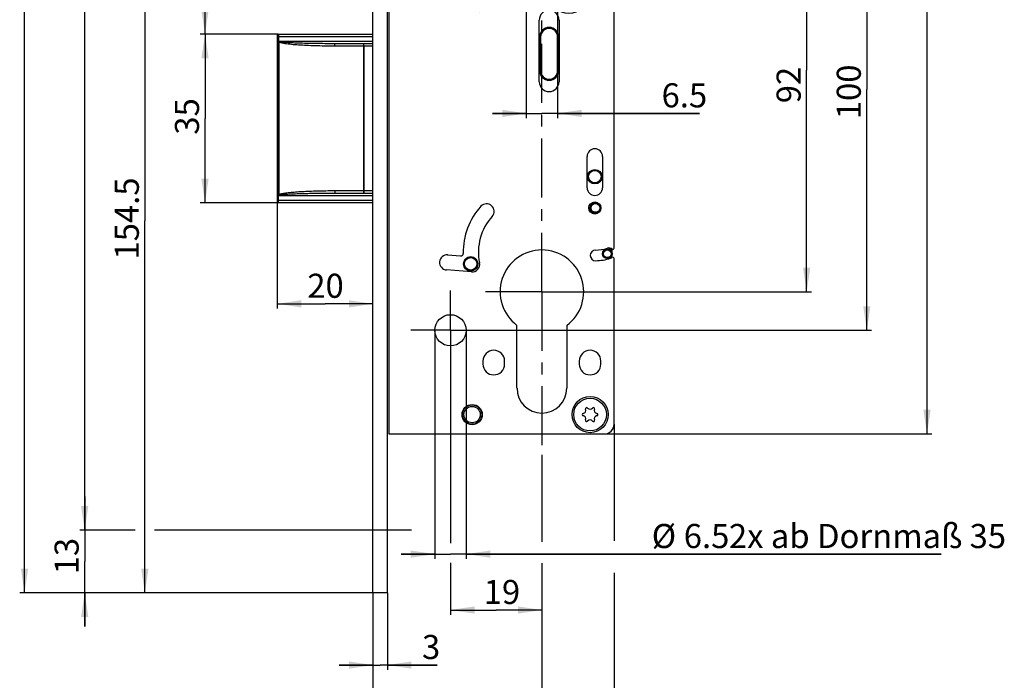
# Model space of a CAD drawing. Units: millimetres. Extents: x 0 to 594, y 0 to 420.
# Drawn here: x 109 to 314, y 79 to 217 of the extents above; entities that cross this region are included whole.
import ezdxf

# ---------------------------------------------------------------- set-up
doc = ezdxf.new("R2010")
doc.units = ezdxf.units.MM
doc.header["$LTSCALE"] = 32.67
doc.linetypes.add('CENTER', pattern=[0.6, 0.375, -0.075, 0.075, -0.075])
doc.layers.get('0').update_dxf_attribs({"linetype": 'CONTINUOUS'})
for name, color, linetype in [('M_1820X_00_X_X_new_view_12_BL82', 7, 'CONTINUOUS'), ('X01822001_new_view_12_BL70', 7, 'CONTINUOUS'), ('X16004000_GEN_new_view_12_BL0', 7, 'CONTINUOUS'), ('X16102001_new_view_12_BL3', 7, 'CONTINUOUS'), ('X16201001_new_view_12_BL1', 7, 'CONTINUOUS'), ('X16400000_new_view_12_BL4', 7, 'CONTINUOUS'), ('X16600000_new_view_12_BL5', 7, 'CONTINUOUS'), ('X16901000_new_view_12_BL65', 7, 'CONTINUOUS'), ('X16911000_new_view_12_BL9', 7, 'CONTINUOUS'), ('X16934000_new_view_12_BL74', 7, 'CONTINUOUS')]:
    doc.layers.add(name, color=color, linetype=linetype)
doc.styles.get("Standard").update_dxf_attribs({"font": 'SwissCL.ttf'})
doc.dimstyles.new('DIMSTYLE_1', dxfattribs={"dimtxt": 5, "dimasz": 5, "dimexe": 0.18, "dimexo": 0.0625, "dimgap": 0.09, "dimtad": 1, "dimdec": 3, "dimdsep": 46, "dimtxsty": 'STANDARD', "dimblk": '_FILLED', "dimblk1": '_FILLED', "dimblk2": '_FILLED', "dimcen": 0.09, "dimclrt": 5, "dimadec": 0, "dimazin": 0, "dimtp": 0.2, "dimtm": 0.2, "dimtfac": 1, "dimtdec": 3, "dimtofl": 0, "dimtmove": 0, "dimatfit": 3, "dimldrblk": '_FILLED', "dimfxl": 1, "dimtolj": 1, "dimarcsym": 0})
doc.dimstyles.new('DIMSTYLE_2', dxfattribs={"dimtxt": 5, "dimasz": 5, "dimexe": 0.18, "dimexo": 0.0625, "dimgap": 0.09, "dimtad": 1, "dimdec": 3, "dimdsep": 46, "dimtxsty": 'STANDARD', "dimblk": '_FILLED', "dimblk1": '_FILLED', "dimblk2": '_FILLED', "dimcen": 0.09, "dimclrt": 5, "dimadec": 0, "dimazin": 0, "dimtp": 0.3, "dimtm": 0.3, "dimtfac": 1, "dimtdec": 3, "dimtofl": 0, "dimtmove": 0, "dimatfit": 3, "dimldrblk": '_FILLED', "dimfxl": 1, "dimtolj": 1, "dimarcsym": 0})
doc.dimstyles.new('DIMSTYLE_3', dxfattribs={"dimtxt": 5, "dimasz": 5, "dimexe": 0.18, "dimexo": 0.0625, "dimgap": 0.09, "dimtad": 1, "dimdec": 3, "dimdsep": 46, "dimtxsty": 'STANDARD', "dimblk": '_FILLED', "dimblk1": '_FILLED', "dimblk2": '_FILLED', "dimcen": 0.09, "dimclrt": 5, "dimadec": 0, "dimazin": 0, "dimtp": 0.5, "dimtm": 0.5, "dimtfac": 1, "dimtdec": 3, "dimtofl": 0, "dimtmove": 0, "dimatfit": 3, "dimldrblk": '_FILLED', "dimfxl": 1, "dimtolj": 1, "dimarcsym": 0})
doc.dimstyles.new('DIMSTYLE_4', dxfattribs={"dimtxt": 5, "dimasz": 5, "dimexe": 0.18, "dimexo": 0.0625, "dimgap": 0.09, "dimtad": 1, "dimdec": 0, "dimdsep": 46, "dimtxsty": 'STANDARD', "dimblk": '_FILLED', "dimblk1": '_FILLED', "dimblk2": '_FILLED', "dimcen": 0.09, "dimclrt": 5, "dimadec": 0, "dimazin": 0, "dimtp": 0.2, "dimtm": 0.2, "dimtfac": 1, "dimtdec": 0, "dimtofl": 0, "dimtmove": 0, "dimatfit": 3, "dimldrblk": '_FILLED', "dimfxl": 1, "dimtolj": 1, "dimarcsym": 0})
doc.dimstyles.new('DIMSTYLE_8', dxfattribs={"dimtxt": 5, "dimasz": 5, "dimexe": 0.18, "dimexo": 0.0625, "dimgap": 0.09, "dimtad": 1, "dimdec": 3, "dimdsep": 46, "dimtxsty": 'STANDARD', "dimblk": '_FILLED', "dimblk1": '_FILLED', "dimblk2": '_FILLED', "dimcen": 0.09, "dimclrt": 5, "dimadec": 0, "dimazin": 0, "dimtp": 0.1, "dimtm": 0.1, "dimtfac": 1, "dimtdec": 3, "dimtofl": 0, "dimtmove": 0, "dimatfit": 3, "dimldrblk": '_FILLED', "dimfxl": 1, "dimtolj": 1, "dimarcsym": 0})

# ---------------------------------------------------------------- blocks, each defined once
blk = doc.blocks.new('X16004000_GEN_NEW_VIEW_12_BL0', base_point=(185.45, 232.57))
at = {"layer": 'X16004000_GEN_new_view_12_BL0', "color": 7, "linetype": 'CONTINUOUS'}
for p, q in [((182.83, 97.57), (182.83, 367.57)), ((185.83, 97.57), (185.83, 367.57)), ((185.83, 97.57), (182.83, 97.57))]:
    blk.add_line(p, q, dxfattribs=at)
at = {"layer": 'X16004000_GEN_new_view_12_BL0', "color": 7, "linetype": 'CENTER'}
blk.add_line((190.83, 110.57), (180.08, 110.57), dxfattribs=at)
blk = doc.blocks.new('X16201001_NEW_VIEW_12_BL1', base_point=(209.53, 231.57))
at = {"layer": 'X16201001_new_view_12_BL1', "color": 3, "linetype": 'CONTINUOUS'}
for p, q in [((186.13, 332.57), (186.13, 300.07)), ((186.13, 332.57), (208.43, 332.57)), ((208.43, 330.07), (208.43, 332.57)), ((210.43, 330.07), (210.43, 332.57)), ((210.43, 332.57), (232.93, 332.57)), ((232.93, 169.16), (232.93, 332.57)), ((218.93, 322.54), (218.93, 326.07)), ((220.93, 326.07), (220.93, 306.07)), ((214.93, 306.07), (214.93, 319.07)), ((186.13, 300.07), (194.13, 300.07)), ((186.13, 292.07), (186.13, 130.57)), ((186.13, 292.07), (194.13, 292.07)), ((214.68, 273.57), (214.68, 277.07)), ((221.18, 277.07), (221.18, 273.57)), ((214.68, 230.57), (214.68, 227.07)), ((221.18, 227.07), (221.18, 230.57)), ((217.38, 203.67), (217.38, 216.47)), ((221.48, 216.47), (221.48, 203.67)), ((227.33, 181.67), (227.33, 188.17)), ((230.53, 188.17), (230.53, 181.67)), ((198.35, 167.74), (201.05, 167.54)), ((232.93, 132.57), (232.93, 166.99)), ((203.3, 164.2), (198.1, 164.6)), ((212.75, 140.07), (212.75, 153.11)), ((223.1, 153.11), (223.1, 140.07)), ((205.68, 145.67), (205.68, 145.07)), ((210.18, 145.07), (210.18, 145.67)), ((225.68, 145.67), (225.68, 145.07)), ((230.18, 145.07), (230.18, 145.67)), ((186.13, 130.57), (230.93, 130.57))]:
    blk.add_line(p, q, dxfattribs=at)
at = {"layer": 'X16201001_new_view_12_BL1', "color": 9, "linetype": 'CONTINUOUS'}
for p, q in [((186.13, 330.07), (208.43, 330.07)), ((210.43, 330.07), (232.93, 330.07))]:
    blk.add_line(p, q, dxfattribs=at)
at = {"layer": 'X16201001_new_view_12_BL1', "color": 3, "linetype": 'CONTINUOUS'}
for centre, radius in [((201.53, 325.37), 3.75), ((228.53, 308.07), 1.85), ((210.23, 270.77), 2.1), ((221.13, 266.07), 3.75), ((198.93, 252.07), 3.25), ((210.63, 241.67), 1.6), ((195.93, 225.07), 2.1), ((223.53, 221.57), 3.75), ((204.93, 220.07), 1.85), ((228.93, 177.47), 1.25), ((198.93, 152.07), 3.25), ((227.93, 134.57), 3.75), ((203.43, 134.57), 2.1)]:
    blk.add_circle(centre, radius, dxfattribs=at)
at = {"layer": 'X16201001_new_view_12_BL1', "color": 9, "linetype": 'CONTINUOUS'}
blk.add_circle((217.93, 252.07), 10, dxfattribs=at)
at = {"layer": 'X16201001_new_view_12_BL1', "color": 7, "linetype": 'CONTINUOUS'}
blk.add_circle((217.93, 252.07), 8.5, dxfattribs=at)
at = {"layer": 'X16201001_new_view_12_BL1', "color": 3, "linetype": 'CONTINUOUS'}
for centre, radius, start, end in [((209.43, 330.07), 1, 180, 360), ((219.93, 326.07), 1, 0, 180), ((217.93, 319.07), 3, 81.7868, 180), ((218.43, 322.54), 0.5, 261.7868, 360), ((217.93, 306.07), 3, 180, 360), ((194.13, 296.07), 4, 270, 90), ((217.93, 277.07), 3.25, 0, 180), ((217.93, 273.57), 3.25, 180, 360), ((217.93, 230.57), 3.25, 0, 180), ((217.93, 227.07), 3.25, 180, 360), ((219.43, 216.47), 2.05, 0, 180), ((219.43, 203.67), 2.05, 180, 360), ((228.93, 188.17), 1.6, 0, 180), ((228.93, 181.67), 1.6, 180, 360), ((206.43, 176.77), 1.57, 317.7861, 137.7861), ((215.74, 168.32), 14.15, 137.7861, 181.1351), ((215.74, 168.32), 11, 137.7861, 191.7037), ((198.23, 166.17), 1.57, 85.6013, 265.6013), ((201.09, 168.03), 0.5, 265.6013, 1.1351), ((217.93, 160.07), 8.68, 306.6226, 233.3774), ((229.07, 167.62), 1.1, 90.8331, 270.8331), ((228.93, 177.47), 8.75, 270.8331, 287.3857), ((231.87, 168.07), 1.1, 53.3003, 107.3857), ((232.68, 169.16), 0.25, 233.3003, 360), ((203.43, 165.77), 1.57, 265.6013, 11.7037), ((228.93, 177.47), 10.95, 270.8331, 287.3857), ((231.87, 168.07), 1.1, 287.3857, 306.6997), ((232.68, 166.99), 0.25, 0, 126.6997), ((207.93, 145.67), 2.25, 0, 180), ((227.93, 145.67), 2.25, 0, 180), ((207.93, 145.07), 2.25, 180, 360), ((227.93, 145.07), 2.25, 180, 360), ((217.93, 140.07), 5.17, 180, 360), ((230.93, 132.57), 2, 270, 360)]:
    blk.add_arc(centre, radius, start, end, dxfattribs=at)
blk = doc.blocks.new('X16102001_NEW_VIEW_12_BL3', base_point=(210.05, 230.93))
at = {"layer": 'X16102001_new_view_12_BL3', "color": 7, "linetype": 'CENTER'}
for p, q in [((217.93, 278.57), (217.93, 335.63)), ((217.93, 277.07), (217.93, 278.57)), ((217.93, 277.07), (212.78, 277.07)), ((217.93, 277.07), (217.93, 268.82)), ((217.93, 277.07), (222.89, 277.07)), ((217.93, 273.57), (212.93, 273.57)), ((217.93, 273.57), (222.93, 273.57)), ((217.93, 268.82), (217.93, 268.57)), ((217.93, 230.57), (217.93, 267.59)), ((198.93, 252.07), (198.93, 260.32)), ((198.93, 252.07), (190.68, 252.07)), ((198.93, 252.07), (198.93, 243.82)), ((198.93, 252.07), (207.18, 252.07)), ((217.93, 230.57), (212.93, 230.57)), ((217.93, 230.57), (222.93, 230.57)), ((217.93, 230.57), (217.93, 226.64)), ((217.93, 227.07), (212.93, 227.07)), ((217.93, 227.07), (222.93, 227.07)), ((217.93, 226.64), (217.93, 221.12)), ((217.93, 160.07), (217.93, 220.75)), ((198.93, 152.07), (198.93, 160.32)), ((217.93, 160.07), (206.19, 160.07)), ((217.93, 160.07), (229.43, 160.07)), ((217.93, 160.07), (217.93, 126.24)), ((198.93, 152.07), (190.68, 152.07)), ((198.93, 152.07), (207.18, 152.07)), ((198.93, 152.07), (198.93, 143.82))]:
    blk.add_line(p, q, dxfattribs=at)
blk = doc.blocks.new('X16400000_NEW_VIEW_12_BL4', base_point=(172.88, 196.07))
at = {"layer": 'X16400000_new_view_12_BL4', "color": 7, "linetype": 'CONTINUOUS'}
for p, q in [((162.93, 213.47), (162.93, 178.67)), ((163.03, 213.57), (182.83, 213.57)), ((163.29, 211.82), (163.29, 180.33)), ((182.83, 211.57), (174.95, 211.57)), ((174.95, 180.57), (182.83, 180.57)), ((182.83, 178.57), (163.03, 178.57))]:
    blk.add_line(p, q, dxfattribs=at)
at = {"layer": 'X16400000_new_view_12_BL4', "color": 9, "linetype": 'CONTINUOUS'}
for p, q in [((162.93, 213.47), (163.06, 213.47)), ((163.11, 213.27), (163.11, 178.87)), ((163.16, 213.07), (163.16, 212.07)), ((163.16, 213.07), (182.83, 213.07)), ((163.24, 213.07), (163.24, 212.07)), ((182.83, 212.07), (163.16, 212.07)), ((182.83, 211.07), (174.9, 211.07)), ((180.9, 211.07), (180.9, 181.07)), ((180.95, 180.57), (180.95, 211.57)), ((163.16, 180.07), (182.83, 180.07)), ((163.16, 179.07), (163.16, 180.07)), ((163.24, 179.07), (163.24, 180.07)), ((174.9, 181.07), (182.83, 181.07)), ((162.93, 178.67), (163.06, 178.67)), ((163.16, 179.07), (182.83, 179.07))]:
    blk.add_line(p, q, dxfattribs=at)
at = {"layer": 'X16400000_new_view_12_BL4', "color": 7, "linetype": 'CONTINUOUS'}
for centre, start, end in [((163.03, 213.47), 90.0003, 180), ((163.03, 178.67), 180, 269.9996)]:
    blk.add_arc(centre, 0.1, start, end, dxfattribs=at)
at = {"layer": 'X16400000_new_view_12_BL4', "color": 9, "linetype": 'CONTINUOUS'}
for points, knots in [([(163.16, 213.57), (163.14, 213.57), (163.11, 213.56), (163.08, 213.53), (163.07, 213.51), (163.06, 213.5)], [0, 0, 0, 0, 0.399073, 0.799693, 1, 1, 1, 1]), ([(163.07, 213.47), (163.07, 213.46), (163.08, 213.44), (163.09, 213.41), (163.11, 213.34), (163.11, 213.3), (163.11, 213.27)], [0, 0, 0, 0, 0.066708, 0.308274, 0.632212, 1, 1, 1, 1]), ([(163.21, 213.32), (163.2, 213.32), (163.17, 213.32), (163.13, 213.3), (163.11, 213.28), (163.11, 213.27)], [0, 0, 0, 0, 0.404597, 0.749852, 1, 1, 1, 1]), ([(163.11, 213.27), (163.11, 213.27), (163.12, 213.25), (163.12, 213.23), (163.13, 213.2), (163.14, 213.18), (163.15, 213.15), (163.16, 213.11), (163.16, 213.09), (163.16, 213.07)], [0, 0, 0, 0, 0.098154, 0.209686, 0.33563, 0.477291, 0.635523, 0.809697, 1, 1, 1, 1]), ([(163.16, 213.57), (163.17, 213.57), (163.18, 213.54), (163.19, 213.49), (163.2, 213.41), (163.21, 213.35), (163.21, 213.32)], [0, 0, 0, 0, 0.108044, 0.337089, 0.647456, 1, 1, 1, 1]), ([(163.21, 213.32), (163.21, 213.31), (163.21, 213.3), (163.22, 213.27), (163.22, 213.24), (163.23, 213.2), (163.23, 213.16), (163.24, 213.12), (163.24, 213.09), (163.24, 213.07)], [0, 0, 0, 0, 0.09906, 0.209881, 0.333653, 0.472492, 0.628782, 0.804211, 1, 1, 1, 1]), ([(163.16, 212.07), (163.16, 212.06), (163.17, 212.05), (163.17, 212.02), (163.18, 211.99), (163.18, 211.97), (163.2, 211.95), (163.21, 211.93), (163.22, 211.91), (163.24, 211.9), (163.25, 211.9), (163.26, 211.89)], [0, 0, 0, 0, 0.132301, 0.260798, 0.38394, 0.500669, 0.610544, 0.713976, 0.812025, 0.906259, 1, 1, 1, 1]), ([(163.24, 212.07), (163.24, 212.07), (163.24, 212.05), (163.24, 212.03), (163.24, 212.01), (163.25, 211.99), (163.25, 211.98), (163.25, 211.97), (163.26, 211.96)], [0, 0, 0, 0, 0.188982, 0.372198, 0.54702, 0.711008, 0.862334, 1, 1, 1, 1]), ([(174.95, 211.57), (174.24, 211.57), (172.87, 211.58), (170.88, 211.6), (169.06, 211.64), (167.41, 211.68), (165.91, 211.74), (164.54, 211.82), (163.67, 211.88), (163.26, 211.96)], [0, 0, 0, 0, 0.181667, 0.351805, 0.507823, 0.648401, 0.775888, 0.893045, 1, 1, 1, 1]), ([(174.9, 211.07), (174.2, 211.07), (172.84, 211.08), (170.88, 211.13), (169.07, 211.2), (167.43, 211.28), (165.93, 211.4), (164.57, 211.56), (163.69, 211.68), (163.29, 211.82)], [0, 0, 0, 0, 0.180664, 0.350029, 0.505579, 0.64599, 0.773542, 0.891167, 1, 1, 1, 1]), ([(174.9, 211.07), (174.9, 211.16), (174.9, 211.32), (174.93, 211.44), (174.92, 211.57), (174.95, 211.57)], [0, 0, 0, 0, 0.49631, 0.860803, 1, 1, 1, 1]), ([(180.9, 211.07), (180.9, 211.14), (180.91, 211.25), (180.91, 211.42), (180.93, 211.5), (180.93, 211.57), (180.95, 211.57)], [0, 0, 0, 0, 0.379455, 0.701612, 0.918212, 1, 1, 1, 1]), ([(163.16, 180.07), (163.16, 180.08), (163.17, 180.11), (163.17, 180.14), (163.18, 180.16), (163.19, 180.19), (163.2, 180.2), (163.2, 180.21)], [0, 0, 0, 0, 0.23383, 0.452429, 0.651763, 0.832321, 1, 1, 1, 1]), ([(163.2, 180.21), (163.21, 180.22), (163.23, 180.25), (163.26, 180.29), (163.29, 180.31), (163.29, 180.33)], [0, 0, 0, 0, 0.323647, 0.658172, 1, 1, 1, 1]), ([(163.2, 180.21), (163.21, 180.21), (163.22, 180.2), (163.24, 180.19), (163.25, 180.19), (163.26, 180.19)], [0, 0, 0, 0, 0.316073, 0.653825, 1, 1, 1, 1]), ([(163.24, 180.07), (163.24, 180.08), (163.24, 180.1), (163.24, 180.13), (163.24, 180.15), (163.25, 180.17), (163.25, 180.18), (163.26, 180.19)], [0, 0, 0, 0, 0.241365, 0.465381, 0.666233, 0.843058, 1, 1, 1, 1]), ([(163.26, 180.19), (163.6, 180.25), (164.34, 180.31), (165.5, 180.39), (166.77, 180.44), (168.17, 180.49), (169.69, 180.52), (171.34, 180.55), (173.1, 180.57), (174.32, 180.57), (174.95, 180.57)], [0, 0, 0, 0, 0.090127, 0.189582, 0.2979, 0.416872, 0.547894, 0.68844, 0.838295, 1, 1, 1, 1]), ([(163.26, 180.19), (163.26, 180.2), (163.27, 180.23), (163.28, 180.28), (163.29, 180.31), (163.29, 180.33)], [0, 0, 0, 0, 0.335726, 0.674432, 1, 1, 1, 1]), ([(163.29, 180.33), (163.63, 180.44), (164.37, 180.55), (165.53, 180.71), (166.8, 180.82), (168.19, 180.91), (169.7, 180.98), (171.33, 181.03), (173.08, 181.07), (174.28, 181.07), (174.9, 181.07)], [0, 0, 0, 0, 0.09193, 0.191952, 0.300475, 0.419436, 0.550144, 0.69012, 0.839229, 1, 1, 1, 1]), ([(174.9, 181.07), (174.9, 180.99), (174.9, 180.83), (174.93, 180.7), (174.92, 180.57), (174.95, 180.57)], [0, 0, 0, 0, 0.496317, 0.860806, 1, 1, 1, 1]), ([(180.9, 181.07), (180.9, 181.01), (180.91, 180.89), (180.91, 180.73), (180.93, 180.65), (180.93, 180.57), (180.95, 180.57)], [0, 0, 0, 0, 0.379455, 0.701612, 0.918212, 1, 1, 1, 1]), ([(163.06, 178.67), (163.06, 178.66), (163.07, 178.62), (163.1, 178.59), (163.13, 178.58), (163.13, 178.58)], [0, 0, 0, 0, 0.401477, 0.801384, 1, 1, 1, 1]), ([(163.07, 178.68), (163.07, 178.68), (163.08, 178.69), (163.09, 178.72), (163.1, 178.77), (163.11, 178.82), (163.11, 178.86), (163.11, 178.87)], [0, 0, 0, 0, 0.049796, 0.220722, 0.45093, 0.717063, 1, 1, 1, 1]), ([(163.11, 178.87), (163.11, 178.89), (163.12, 178.92), (163.14, 178.96), (163.16, 179.01), (163.16, 179.05), (163.16, 179.07)], [0, 0, 0, 0, 0.19334, 0.424145, 0.694806, 1, 1, 1, 1]), ([(163.11, 178.87), (163.11, 178.87), (163.13, 178.85), (163.17, 178.83), (163.2, 178.83), (163.21, 178.82)], [0, 0, 0, 0, 0.250148, 0.595402, 1, 1, 1, 1]), ([(163.16, 178.57), (163.17, 178.57), (163.18, 178.6), (163.19, 178.63), (163.2, 178.69), (163.21, 178.75), (163.21, 178.8), (163.21, 178.82)], [0, 0, 0, 0, 0.080339, 0.243181, 0.465881, 0.724588, 1, 1, 1, 1]), ([(163.21, 178.82), (163.21, 178.84), (163.22, 178.88), (163.22, 178.93), (163.23, 179), (163.24, 179.05), (163.24, 179.07)], [0, 0, 0, 0, 0.193736, 0.419716, 0.68699, 1, 1, 1, 1])]:
    blk.add_open_spline(points, degree=3, knots=knots, dxfattribs=at)
for points in [[(163.06, 213.5), (163.06, 213.49), (163.06, 213.48), (163.06, 213.47)], [(163.06, 213.47), (163.06, 213.47), (163.07, 213.47), (163.07, 213.47)], [(163.06, 178.67), (163.06, 178.67), (163.07, 178.67), (163.07, 178.68)], [(163.13, 178.58), (163.14, 178.57), (163.15, 178.57), (163.16, 178.57)]]:
    blk.add_open_spline(points, degree=3, dxfattribs=at)
at = {"layer": 'X16400000_new_view_12_BL4', "color": 7, "linetype": 'CONTINUOUS'}
for points, knots in [([(163.26, 211.96), (163.25, 211.95), (163.25, 211.93), (163.25, 211.9), (163.26, 211.89)], [0, 0, 0, 0, 0.5235, 1, 1, 1, 1]), ([(163.29, 211.82), (163.29, 211.83), (163.28, 211.86), (163.26, 211.88), (163.26, 211.89)], [0, 0, 0, 0, 0.493507, 1, 1, 1, 1])]:
    blk.add_open_spline(points, degree=3, knots=knots, dxfattribs=at)
blk = doc.blocks.new('X16600000_NEW_VIEW_12_BL5', base_point=(223.94, 197.72))
at = {"layer": 'X16600000_new_view_12_BL5', "color": 9, "linetype": 'CONTINUOUS'}
for p, q in [((217.65, 212.97), (217.45, 212.97)), ((217.65, 212.97), (217.65, 205.97)), ((221.2, 212.97), (221.4, 212.97)), ((221.2, 205.97), (221.2, 212.97)), ((217.65, 205.97), (217.45, 205.97)), ((221.2, 205.97), (221.4, 205.97))]:
    blk.add_line(p, q, dxfattribs=at)
at = {"layer": 'X16600000_new_view_12_BL5', "color": 7, "linetype": 'CONTINUOUS'}
for p, q in [((217.45, 212.97), (217.45, 205.97)), ((221.4, 205.97), (221.4, 212.97))]:
    blk.add_line(p, q, dxfattribs=at)
blk.add_circle((228.93, 183.97), 1.5, dxfattribs=at)
at = {"layer": 'X16600000_new_view_12_BL5', "color": 9, "linetype": 'CONTINUOUS'}
blk.add_circle((228.93, 183.97), 1.3, dxfattribs=at)
at = {"layer": 'X16600000_new_view_12_BL5', "color": 7, "linetype": 'CONTINUOUS'}
for centre, start, end in [((219.43, 212.97), 0, 180), ((219.43, 205.97), 180, 360)]:
    blk.add_arc(centre, 1.98, start, end, dxfattribs=at)
at = {"layer": 'X16600000_new_view_12_BL5', "color": 9, "linetype": 'CONTINUOUS'}
for centre, start, end in [((219.43, 212.97), 0, 180), ((219.43, 205.97), 180, 360)]:
    blk.add_arc(centre, 1.77, start, end, dxfattribs=at)
blk = doc.blocks.new('X16911000_NEW_VIEW_12_BL9', base_point=(230.23, 172.77))
at = {"layer": 'X16911000_new_view_12_BL9', "color": 7, "linetype": 'CONTINUOUS'}
for p, q in [((231.93, 168.89), (231.93, 169.17)), ((232.53, 167.97), (232.53, 168.96))]:
    blk.add_line(p, q, dxfattribs=at)
at = {"layer": 'X16911000_new_view_12_BL9', "color": 9, "linetype": 'CONTINUOUS'}
for q in [(232.19, 168.72), (232.33, 169.07)]:
    blk.add_line((232.33, 168.87), q, dxfattribs=at)
at = {"layer": 'X16911000_new_view_12_BL9', "color": 7, "linetype": 'CONTINUOUS'}
for centre, radius in [((229.03, 177.47), 1.1), ((231.53, 167.97), 1)]:
    blk.add_circle(centre, radius, dxfattribs=at)
at = {"layer": 'X16911000_new_view_12_BL9', "color": 9, "linetype": 'CONTINUOUS'}
for centre, radius in [((229.03, 177.47), 0.9), ((231.53, 167.97), 0.8)]:
    blk.add_circle(centre, radius, dxfattribs=at)
blk.add_arc((231.53, 167.97), 1.2, 48.1897, 70.5288, dxfattribs=at)
for points in [[(232.33, 168.85), (232.33, 168.86), (232.33, 168.86), (232.33, 168.87)], [(232.5, 168.33), (232.49, 168.36), (232.49, 168.38), (232.48, 168.41)], [(232.51, 168.28), (232.5, 168.29), (232.5, 168.31), (232.5, 168.33)]]:
    blk.add_open_spline(points, degree=3, dxfattribs=at)
for points, knots in [([(232.48, 168.41), (232.48, 168.43), (232.46, 168.51), (232.43, 168.63), (232.39, 168.75), (232.35, 168.82), (232.33, 168.85)], [0, 0, 0, 0, 0.166684, 0.481383, 0.770777, 1, 1, 1, 1]), ([(232.53, 167.97), (232.53, 168.02), (232.52, 168.1), (232.52, 168.2), (232.51, 168.26), (232.51, 168.28)], [0, 0, 0, 0, 0.425037, 0.81613, 1, 1, 1, 1])]:
    blk.add_open_spline(points, degree=3, knots=knots, dxfattribs=at)
blk = doc.blocks.new('X16901000_NEW_VIEW_12_BL65', base_point=(203.13, 165.87))
at = {"layer": 'X16901000_new_view_12_BL65', "color": 7, "linetype": 'CONTINUOUS'}
blk.add_circle((203.13, 165.87), 1.5, dxfattribs=at)
at = {"layer": 'X16901000_new_view_12_BL65', "color": 9, "linetype": 'CONTINUOUS'}
blk.add_circle((203.13, 165.87), 1.3, dxfattribs=at)
blk = doc.blocks.new('X01822001_NEW_VIEW_12_BL70', base_point=(227.93, 134.57))
at = {"layer": 'X01822001_new_view_12_BL70', "color": 7, "linetype": 'CONTINUOUS'}
blk.add_circle((227.93, 134.57), 3.4, dxfattribs=at)
for centre, radius, start, end in [((226.45, 135.43), 0.607, 275.2529, 24.7471), ((227.23, 135.79), 0.25, 35.2529, 204.7471), ((227.93, 136.28), 0.607, 215.2529, 324.7471), ((228.63, 135.79), 0.25, 335.2529, 144.7471), ((229.4, 135.43), 0.607, 155.2529, 264.7471), ((226.53, 134.57), 0.25, 95.2529, 264.7471), ((226.45, 133.72), 0.607, 335.2529, 84.7471), ((227.23, 133.36), 0.25, 155.2529, 324.7471), ((227.93, 132.87), 0.607, 35.2529, 144.7471), ((228.63, 133.36), 0.25, 215.2529, 24.7471), ((229.4, 133.72), 0.607, 95.2529, 204.7471), ((229.33, 134.57), 0.25, 275.2529, 84.7471)]:
    blk.add_arc(centre, radius, start, end, dxfattribs=at)
blk = doc.blocks.new('X16934000_NEW_VIEW_12_BL74', base_point=(203.43, 134.57))
at = {"layer": 'X16934000_new_view_12_BL74', "color": 7, "linetype": 'CONTINUOUS'}
for radius in [2, 1.7]:
    blk.add_circle((203.43, 134.57), radius, dxfattribs=at)
blk = doc.blocks.new('_FILLED')
at = {"color": 0, "linetype": 'BYBLOCK'}
blk.add_solid([(0, 0), (-1, 0.15), (-1, -0.15)], dxfattribs=at)
blk = doc.blocks.new('*D1')
at = {"color": 2, "linetype": 'CONTINUOUS'}
for p, q in [((217.93, 126.24), (217.93, 108.17)), ((217.93, 103.7), (217.93, 69.63)), ((182.83, 97.57), (182.83, 69.63)), ((182.83, 70.63), (200.38, 70.63)), ((217.93, 70.63), (200.38, 70.63))]:
    blk.add_line(p, q, dxfattribs=at)
at = {"color": 2, "linetype": 'CONTINUOUS', "xscale": 5, "yscale": 5, "zscale": 5, "rotation": 180}
blk.add_blockref('_FILLED', (182.83, 70.63), dxfattribs=at)
at = {"color": 2, "linetype": 'CONTINUOUS', "xscale": 5, "yscale": 5, "zscale": 5}
blk.add_blockref('_FILLED', (217.93, 70.63), dxfattribs=at)
at = {"color": 5, "linetype": 'CONTINUOUS'}
blk.add_text('Dornmaß', height=5, dxfattribs=at).set_placement((190.25, 71.88))
blk = doc.blocks.new('*D2')
at = {"color": 2, "linetype": 'CONTINUOUS'}
for p, q in [((185.83, 367.57), (109.44, 367.57)), ((110.44, 367.57), (110.44, 232.57)), ((110.44, 97.57), (110.44, 232.57)), ((185.83, 97.57), (109.44, 97.57))]:
    blk.add_line(p, q, dxfattribs=at)
at = {"color": 2, "linetype": 'CONTINUOUS', "xscale": 5, "yscale": 5, "zscale": 5}
for p, rotation in [((110.44, 367.57), 90), ((110.44, 97.57), 270)]:
    blk.add_blockref('_FILLED', p, dxfattribs=dict(at, rotation=rotation))
at = {"color": 5, "linetype": 'CONTINUOUS'}
blk.add_text('270', height=5, rotation=90, dxfattribs=at).set_placement((109.19, 225.08))
blk = doc.blocks.new('*D3')
at = {"color": 2, "linetype": 'CONTINUOUS'}
for p, q in [((180.08, 354.57), (121.94, 354.57)), ((122.94, 354.57), (122.94, 232.57)), ((122.94, 110.57), (122.94, 232.57)), ((133.4, 110.57), (121.94, 110.57)), ((180.08, 110.57), (137.45, 110.57))]:
    blk.add_line(p, q, dxfattribs=at)
at = {"color": 2, "linetype": 'CONTINUOUS', "xscale": 5, "yscale": 5, "zscale": 5}
for p, rotation in [((122.94, 354.57), 90), ((122.94, 110.57), 270)]:
    blk.add_blockref('_FILLED', p, dxfattribs=dict(at, rotation=rotation))
at = {"color": 5, "linetype": 'CONTINUOUS'}
blk.add_text('244', height=5, rotation=90, dxfattribs=at).set_placement((121.69, 230.63))
blk = doc.blocks.new('*D4')
at = {"color": 2, "linetype": 'CONTINUOUS'}
for p, q in [((163.16, 213.57), (146.94, 213.57)), ((147.94, 213.57), (147.94, 196.07)), ((147.94, 178.57), (147.94, 196.07)), ((163.16, 178.57), (146.94, 178.57))]:
    blk.add_line(p, q, dxfattribs=at)
at = {"color": 2, "linetype": 'CONTINUOUS', "xscale": 5, "yscale": 5, "zscale": 5}
for p, rotation in [((147.94, 213.57), 90), ((147.94, 178.57), 270)]:
    blk.add_blockref('_FILLED', p, dxfattribs=dict(at, rotation=rotation))
at = {"color": 5, "linetype": 'CONTINUOUS'}
blk.add_text('35', height=5, rotation=90, dxfattribs=at).set_placement((146.69, 192.69))
blk = doc.blocks.new('*D6')
at = {"color": 2, "linetype": 'CONTINUOUS'}
for p, q in [((232.93, 132.57), (232.93, 108.37)), ((232.93, 101.72), (232.93, 69.64)), ((217.93, 91.34), (217.93, 69.64)), ((217.93, 70.64), (225.43, 70.64)), ((232.93, 70.64), (225.43, 70.64))]:
    blk.add_line(p, q, dxfattribs=at)
at = {"color": 2, "linetype": 'CONTINUOUS', "xscale": 5, "yscale": 5, "zscale": 5, "rotation": 180}
blk.add_blockref('_FILLED', (217.93, 70.64), dxfattribs=at)
at = {"color": 2, "linetype": 'CONTINUOUS', "xscale": 5, "yscale": 5, "zscale": 5}
blk.add_blockref('_FILLED', (232.93, 70.64), dxfattribs=at)
at = {"color": 5, "linetype": 'CONTINUOUS'}
blk.add_text('15', height=5, dxfattribs=at).set_placement((222.05, 71.89))
blk = doc.blocks.new('*D7')
at = {"color": 2, "linetype": 'CONTINUOUS'}
for p, q in [((162.93, 213.47), (162.93, 156.57)), ((182.83, 156.57), (182.83, 159.69)), ((162.93, 157.57), (172.88, 157.57)), ((182.83, 157.57), (172.88, 157.57))]:
    blk.add_line(p, q, dxfattribs=at)
at = {"color": 2, "linetype": 'CONTINUOUS', "xscale": 5, "yscale": 5, "zscale": 5, "rotation": 180}
blk.add_blockref('_FILLED', (162.93, 157.57), dxfattribs=at)
at = {"color": 2, "linetype": 'CONTINUOUS', "xscale": 5, "yscale": 5, "zscale": 5}
blk.add_blockref('_FILLED', (182.83, 157.57), dxfattribs=at)
at = {"color": 5, "linetype": 'CONTINUOUS'}
blk.add_text('20', height=5, dxfattribs=at).set_placement((169.19, 158.82))
blk = doc.blocks.new('*D9')
at = {"color": 2, "linetype": 'CONTINUOUS'}
for p, q in [((190.68, 252.07), (146.94, 252.07)), ((147.94, 252.07), (147.94, 232.82)), ((147.94, 213.57), (147.94, 232.82)), ((163.16, 213.57), (146.94, 213.57))]:
    blk.add_line(p, q, dxfattribs=at)
at = {"color": 2, "linetype": 'CONTINUOUS', "xscale": 5, "yscale": 5, "zscale": 5}
for p, rotation in [((147.94, 252.07), 90), ((147.94, 213.57), 270)]:
    blk.add_blockref('_FILLED', p, dxfattribs=dict(at, rotation=rotation))
at = {"color": 5, "linetype": 'CONTINUOUS'}
blk.add_text('38.5', height=5, rotation=90, dxfattribs=at).set_placement((146.69, 227.35))
blk = doc.blocks.new('*D16')
at = {"color": 2, "linetype": 'CONTINUOUS'}
for p, q in [((229.88, 252.07), (286.43, 252.07)), ((285.43, 252.07), (285.43, 202.07)), ((285.43, 152.07), (285.43, 202.07)), ((207.18, 152.07), (286.43, 152.07))]:
    blk.add_line(p, q, dxfattribs=at)
at = {"color": 2, "linetype": 'CONTINUOUS', "xscale": 5, "yscale": 5, "zscale": 5}
for p, rotation in [((285.43, 252.07), 90), ((285.43, 152.07), 270)]:
    blk.add_blockref('_FILLED', p, dxfattribs=dict(at, rotation=rotation))
at = {"color": 5, "linetype": 'CONTINUOUS'}
blk.add_text('100', height=5, rotation=90, dxfattribs=at).set_placement((284.18, 195.9))
blk = doc.blocks.new('*D18')
at = {"color": 2, "linetype": 'CONTINUOUS'}
for p, q in [((229.88, 252.07), (273.93, 252.07)), ((272.93, 252.07), (272.93, 206.07)), ((272.93, 160.07), (272.93, 206.07)), ((229.43, 160.07), (273.93, 160.07))]:
    blk.add_line(p, q, dxfattribs=at)
at = {"color": 2, "linetype": 'CONTINUOUS', "xscale": 5, "yscale": 5, "zscale": 5}
for p, rotation in [((272.93, 252.07), 90), ((272.93, 160.07), 270)]:
    blk.add_blockref('_FILLED', p, dxfattribs=dict(at, rotation=rotation))
at = {"color": 5, "linetype": 'CONTINUOUS'}
blk.add_text('92', height=5, rotation=90, dxfattribs=at).set_placement((271.68, 199.21))
blk = doc.blocks.new('*D19')
at = {"color": 2, "linetype": 'CONTINUOUS'}
for p, q in [((232.93, 332.57), (298.93, 332.57)), ((297.93, 332.57), (297.93, 231.57)), ((297.93, 130.57), (297.93, 231.57)), ((230.93, 130.57), (298.93, 130.57))]:
    blk.add_line(p, q, dxfattribs=at)
at = {"color": 2, "linetype": 'CONTINUOUS', "xscale": 5, "yscale": 5, "zscale": 5}
for p, rotation in [((297.93, 332.57), 90), ((297.93, 130.57), 270)]:
    blk.add_blockref('_FILLED', p, dxfattribs=dict(at, rotation=rotation))
at = {"color": 5, "linetype": 'CONTINUOUS'}
blk.add_text('202', height=5, rotation=90, dxfattribs=at).set_placement((296.68, 218.43))
blk = doc.blocks.new('*D21')
at = {"color": 2, "linetype": 'CONTINUOUS'}
for p, q in [((198.93, 143.82), (198.93, 107.86)), ((198.93, 103.81), (198.93, 93)), ((217.93, 98.82), (217.93, 93)), ((198.93, 94), (208.43, 94)), ((217.93, 94), (208.43, 94))]:
    blk.add_line(p, q, dxfattribs=at)
at = {"color": 2, "linetype": 'CONTINUOUS', "xscale": 5, "yscale": 5, "zscale": 5, "rotation": 180}
blk.add_blockref('_FILLED', (198.93, 94), dxfattribs=at)
at = {"color": 2, "linetype": 'CONTINUOUS', "xscale": 5, "yscale": 5, "zscale": 5}
blk.add_blockref('_FILLED', (217.93, 94), dxfattribs=at)
at = {"color": 5, "linetype": 'CONTINUOUS'}
blk.add_text('19', height=5, dxfattribs=at).set_placement((205.84, 95.25))
blk = doc.blocks.new('*D24')
at = {"color": 2, "linetype": 'CONTINUOUS'}
for p, q in [((195.68, 152.07), (195.68, 104.61)), ((202.18, 152.07), (202.18, 104.61)), ((195.68, 105.61), (188.68, 105.61)), ((188.68, 105.61), (198.93, 105.61)), ((300.9, 105.61), (198.93, 105.61)), ((202.18, 105.61), (300.9, 105.61))]:
    blk.add_line(p, q, dxfattribs=at)
at = {"color": 2, "linetype": 'CONTINUOUS', "xscale": 5, "yscale": 5, "zscale": 5}
blk.add_blockref('_FILLED', (195.68, 105.61), dxfattribs=at)
at = {"color": 2, "linetype": 'CONTINUOUS', "xscale": 5, "yscale": 5, "zscale": 5, "rotation": 180}
blk.add_blockref('_FILLED', (202.18, 105.61), dxfattribs=at)
at = {"color": 5, "linetype": 'CONTINUOUS'}
for s, p in [('%%c', (240.74, 106.86)), ('6.5', (247.4, 106.86)), (' 2x ab Dornmaß 35', (255.25, 106.86))]:
    blk.add_text(s, height=5, dxfattribs=at).set_placement(p)
blk = doc.blocks.new('*D25')
at = {"color": 2, "linetype": 'CONTINUOUS'}
for p, q in [((122.94, 110.57), (122.94, 117.57)), ((122.94, 117.57), (122.94, 104.07)), ((126.42, 110.57), (121.94, 110.57)), ((122.94, 90.57), (122.94, 104.07)), ((182.83, 97.57), (121.94, 97.57)), ((122.94, 97.57), (122.94, 90.57))]:
    blk.add_line(p, q, dxfattribs=at)
at = {"color": 2, "linetype": 'CONTINUOUS', "xscale": 5, "yscale": 5, "zscale": 5}
for p, rotation in [((122.94, 110.57), 270), ((122.94, 97.57), 90)]:
    blk.add_blockref('_FILLED', p, dxfattribs=dict(at, rotation=rotation))
at = {"color": 5, "linetype": 'CONTINUOUS'}
blk.add_text('13', height=5, rotation=90, dxfattribs=at).set_placement((121.69, 101.41))
blk = doc.blocks.new('*D26')
at = {"color": 2, "linetype": 'CONTINUOUS'}
for p, q in [((190.68, 252.07), (134.44, 252.07)), ((135.44, 252.07), (135.44, 174.82)), ((135.44, 97.57), (135.44, 174.82)), ((182.83, 97.57), (134.44, 97.57))]:
    blk.add_line(p, q, dxfattribs=at)
at = {"color": 2, "linetype": 'CONTINUOUS', "xscale": 5, "yscale": 5, "zscale": 5}
for p, rotation in [((135.44, 252.07), 90), ((135.44, 97.57), 270)]:
    blk.add_blockref('_FILLED', p, dxfattribs=dict(at, rotation=rotation))
at = {"color": 5, "linetype": 'CONTINUOUS'}
blk.add_text('154.5', height=5, rotation=90, dxfattribs=at).set_placement((134.19, 166.77))
blk = doc.blocks.new('*D28')
at = {"color": 2, "linetype": 'CONTINUOUS'}
for p, q in [((214.68, 227.07), (214.68, 196.11)), ((221.18, 227.07), (221.18, 196.11)), ((214.68, 197.11), (207.68, 197.11)), ((207.68, 197.11), (217.93, 197.11)), ((250.64, 197.11), (217.93, 197.11)), ((221.18, 197.11), (250.64, 197.11))]:
    blk.add_line(p, q, dxfattribs=at)
at = {"color": 2, "linetype": 'CONTINUOUS', "xscale": 5, "yscale": 5, "zscale": 5}
blk.add_blockref('_FILLED', (214.68, 197.11), dxfattribs=at)
at = {"color": 2, "linetype": 'CONTINUOUS', "xscale": 5, "yscale": 5, "zscale": 5, "rotation": 180}
blk.add_blockref('_FILLED', (221.18, 197.11), dxfattribs=at)
at = {"color": 5, "linetype": 'CONTINUOUS'}
blk.add_text('6.5', height=5, dxfattribs=at).set_placement((242.79, 198.36))
blk = doc.blocks.new('*D29')
at = {"color": 2, "linetype": 'CONTINUOUS'}
for p, q in [((182.83, 97.57), (182.83, 81.57)), ((185.83, 97.57), (185.83, 81.57)), ((182.83, 82.57), (175.83, 82.57)), ((175.83, 82.57), (184.33, 82.57)), ((196.15, 82.57), (184.33, 82.57)), ((185.83, 82.57), (196.15, 82.57))]:
    blk.add_line(p, q, dxfattribs=at)
at = {"color": 2, "linetype": 'CONTINUOUS', "xscale": 5, "yscale": 5, "zscale": 5}
blk.add_blockref('_FILLED', (182.83, 82.57), dxfattribs=at)
at = {"color": 2, "linetype": 'CONTINUOUS', "xscale": 5, "yscale": 5, "zscale": 5, "rotation": 180}
blk.add_blockref('_FILLED', (185.83, 82.57), dxfattribs=at)
at = {"color": 5, "linetype": 'CONTINUOUS'}
blk.add_text('3', height=5, dxfattribs=at).set_placement((193.02, 83.82))
blk = doc.blocks.new('M_1820X_00_X_X_NEW_VIEW_12_BL82')
at = {"color": 2, "linetype": 'CONTINUOUS'}
for base, p1, p2, angle, dimstyle, picture, middle in [((110.4403, 367.5734), (185.8252, 97.5734), (185.8252, 367.5734), 90, 'DIMSTYLE_3', '*D2', (106.6903, 229.7891)), ((122.9403, 354.5734), (180.0752, 110.5734), (180.0752, 354.5734), 90, 'DIMSTYLE_3', '*D3', (119.1903, 235.3342)), ((297.9252, 130.5734), (232.9252, 332.5734), (230.9252, 130.5734), 270, 'DIMSTYLE_3', '*D19', (294.1752, 223.133)), ((135.4403, 97.5734), (190.6752, 252.0734), (182.8252, 97.5734), 270, 'DIMSTYLE_3', '*D26', (131.6903, 173.8302)), ((147.9403, 252.0734), (163.16, 213.5734), (190.6752, 252.0734), 90, 'DIMSTYLE_2', '*D9', (144.1903, 232.8469)), ((285.4252, 252.0734), (207.1752, 152.0734), (229.8824, 252.0734), 90, 'DIMSTYLE_2', '*D16', (281.6752, 200.6034)), ((272.9252, 160.0734), (229.8824, 252.0734), (229.428, 160.0734), 270, 'DIMSTYLE_2', '*D18', (269.1752, 202.3452)), ((147.9403, 213.5734), (163.16, 178.5734), (163.16, 213.5734), 90, 'DIMSTYLE_2', '*D4', (144.1903, 195.8277)), ((217.9252, 70.6441), (232.9252, 132.5734), (217.9252, 91.3437), 180, 'DIMSTYLE_1', '*D6', (225.1906, 74.3941)), ((122.9403, 97.5734), (126.4175, 110.5734), (182.8252, 97.5734), 270, 'DIMSTYLE_1', '*D25', (119.1903, 104.5458))]:
    dim = blk.add_linear_dim(base=base, p1=p1, p2=p2, angle=angle, dimstyle=dimstyle, dxfattribs=at)
    dim.commit()
    dim.dimension.update_dxf_attribs({"geometry": picture, "text_midpoint": middle, "dimtype": 160})
for base, p1, p2, dimstyle, picture, middle in [((221.1752, 197.1056), (214.6752, 227.0734), (221.1752, 227.0734), 'DIMSTYLE_1', '*D28', (246.7187, 200.8556)), ((182.8252, 157.5739), (162.9252, 213.4734), (182.8252, 159.6933), 'DIMSTYLE_4', '*D7', (172.3292, 161.3239)), ((217.9252, 93.999), (198.9252, 143.8234), (217.9252, 98.8217), 'DIMSTYLE_1', '*D21', (208.972, 97.749)), ((185.8252, 82.5734), (182.8252, 97.5734), (185.8252, 97.5734), 'DIMSTYLE_8', '*D29', (194.585, 86.3234))]:
    dim = blk.add_linear_dim(base=base, p1=p1, p2=p2, dimstyle=dimstyle, dxfattribs=at)
    dim.commit()
    dim.dimension.update_dxf_attribs({"geometry": picture, "text_midpoint": middle, "dimtype": 160})
dim = blk.add_linear_dim(base=(202.1752, 105.6105), p1=(195.6752, 152.0734), p2=(202.1752, 152.0734), text='%%c<> 2x ab Dornmaß 35', dimstyle='DIMSTYLE_1', dxfattribs=at)
dim.commit()
dim.dimension.update_dxf_attribs({"geometry": '*D24', "text_midpoint": (270.8162, 109.3605), "dimtype": 160})
dim = blk.add_linear_dim(base=(182.8252, 70.6279), p1=(217.9252, 126.2368), p2=(182.8252, 97.5734), angle=180, text='Dornmaß', dimstyle='DIMSTYLE_2', dxfattribs=at)
dim.commit()
dim.dimension.update_dxf_attribs({"geometry": '*D1', "text_midpoint": (201.1673, 74.3779), "dimtype": 160})

msp = doc.modelspace()

# ---------------------------------------------------------------- block references
at = {"layer": 'M_1820X_00_X_X_new_view_12_BL82'}
msp.add_blockref('M_1820X_00_X_X_NEW_VIEW_12_BL82', (0, 0), dxfattribs=at)
at = {"layer": 'X01822001_new_view_12_BL70'}
msp.add_blockref('X01822001_NEW_VIEW_12_BL70', (227.93, 134.57), dxfattribs=at)
at = {"layer": 'X16004000_GEN_new_view_12_BL0'}
msp.add_blockref('X16004000_GEN_NEW_VIEW_12_BL0', (185.45, 232.57), dxfattribs=at)
at = {"layer": 'X16102001_new_view_12_BL3'}
msp.add_blockref('X16102001_NEW_VIEW_12_BL3', (210.05, 230.93), dxfattribs=at)
at = {"layer": 'X16201001_new_view_12_BL1'}
msp.add_blockref('X16201001_NEW_VIEW_12_BL1', (209.53, 231.57), dxfattribs=at)
at = {"layer": 'X16400000_new_view_12_BL4'}
msp.add_blockref('X16400000_NEW_VIEW_12_BL4', (172.88, 196.07), dxfattribs=at)
at = {"layer": 'X16600000_new_view_12_BL5'}
msp.add_blockref('X16600000_NEW_VIEW_12_BL5', (223.94, 197.72), dxfattribs=at)
at = {"layer": 'X16901000_new_view_12_BL65'}
msp.add_blockref('X16901000_NEW_VIEW_12_BL65', (203.13, 165.87), dxfattribs=at)
at = {"layer": 'X16911000_new_view_12_BL9'}
msp.add_blockref('X16911000_NEW_VIEW_12_BL9', (230.23, 172.77), dxfattribs=at)
at = {"layer": 'X16934000_new_view_12_BL74'}
msp.add_blockref('X16934000_NEW_VIEW_12_BL74', (203.43, 134.57), dxfattribs=at)

doc.saveas('drawing.dxf')
